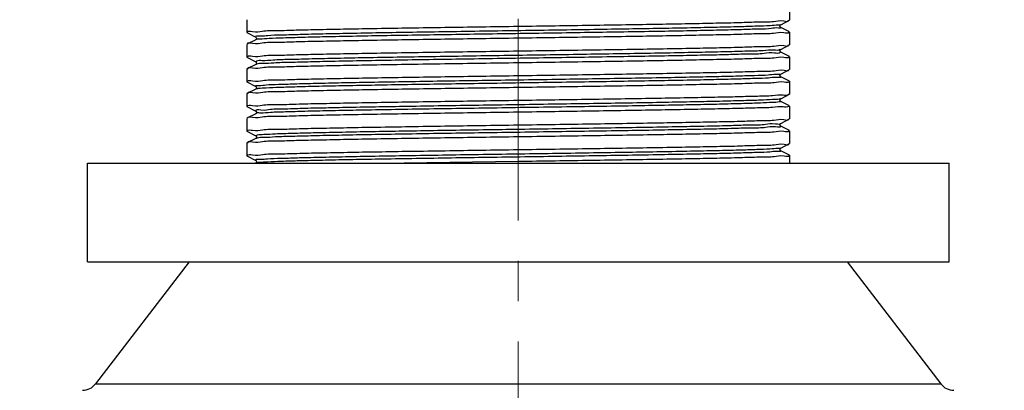
# Model space of a CAD drawing. Units: millimetres. Extents: x 72 to 9921, y -938 to 626.
# Drawn here: x 9254 to 9315, y -579 to -556 of the extents above; entities that cross this region are included whole.
import ezdxf

# ---------------------------------------------------------------- set-up
doc = ezdxf.new("R2010")
doc.units = ezdxf.units.MM
doc.header["$MEASUREMENT"] = 0
doc.linetypes.add('CENTER', pattern=[2, 1.25, -0.25, 0.25, -0.25])
doc.layers.add('Centerline', color=4, linetype='CENTER', lineweight=15)
doc.layers.add('Dimensions', color=7, linetype='Continuous')
doc.styles.get("Standard").update_dxf_attribs({"font": 'helr45w_0.ttf'})
doc.dimstyles.get("Standard").update_dxf_attribs({"dimscale": 5, "dimtxt": 2.5, "dimasz": 0.8, "dimexe": 1, "dimexo": 1, "dimgap": 1, "dimtad": 2, "dimtih": 1, "dimtoh": 1, "dimdec": 0, "dimzin": 0, "dimdsep": 46, "dimtxsty": 'Standard', "dimblk": 'DOT', "dimcen": 2, "dimclrd": 1, "dimclre": 1, "dimclrt": 1, "dimadec": 0, "dimazin": 0, "dimtfac": 1, "dimtdec": 0, "dimtofl": 0, "dimtmove": 0, "dimatfit": 3, "dimfxl": 1, "dimtolj": 1, "dimtzin": 0, "dimarcsym": 0})

# ---------------------------------------------------------------- blocks, each defined once
blk = doc.blocks.new('_Dot')
at = {"color": 0, "linetype": 'ByBlock', "lineweight": -2}
blk.add_line((-0.5, 0), (-1, 0), dxfattribs=at)
at = {"color": 0, "linetype": 'ByBlock', "const_width": 0.5}
blk.add_lwpolyline([(-0.25, 0, 1), (0.25, 0, 1)], format="xyb", close=True, dxfattribs=at)
blk = doc.blocks.new('*D7')
at = {"layer": 'Dimensions', "color": 1, "lineweight": -2, "transparency": 16777216}
for p, q in [((9265.884, -537.921), (9265.884, -554.421)), ((9303.085, -537.921), (9303.085, -554.421)), ((9269.884, -549.421), (9299.085, -549.421)), ((9303.085, -549.421), (9364.431, -549.421))]:
    blk.add_line(p, q, dxfattribs=at)
at = {"layer": 'Dimensions', "color": 1, "lineweight": -2, "transparency": 16777216, "xscale": 4, "yscale": 4, "zscale": 4, "rotation": 180}
blk.add_blockref('_Dot', (9265.884, -549.421), dxfattribs=at)
at = {"layer": 'Dimensions', "color": 1, "lineweight": -2, "transparency": 16777216, "xscale": 4, "yscale": 4, "zscale": 4}
blk.add_blockref('_Dot', (9303.085, -549.421), dxfattribs=at)
at = {"layer": 'Dimensions', "color": 1, "transparency": 16777216, "insert": (9343.602, -561.046), "char_height": 12.5, "attachment_point": 5}
blk.add_mtext('\\A1;%%C37', dxfattribs=at)
blk = doc.blocks.new('*D9')
at = {"layer": 'Dimensions', "color": 1, "lineweight": -2, "transparency": 16777216}
for p, q in [((9253.313, -529.456), (9204.168, -529.456)), ((9209.168, -533.456), (9209.168, -633.201)), ((9253.313, -637.201), (9204.168, -637.201))]:
    blk.add_line(p, q, dxfattribs=at)
at = {"layer": 'Dimensions', "color": 1, "lineweight": -2, "transparency": 16777216, "xscale": 4, "yscale": 4, "zscale": 4}
for p, rotation in [((9209.168, -529.456), 90), ((9209.168, -637.201), 270)]:
    blk.add_blockref('_Dot', p, dxfattribs=dict(at, rotation=rotation))
at = {"layer": 'Dimensions', "color": 1, "transparency": 16777216, "insert": (9190.86, -583.328), "char_height": 12.5, "attachment_point": 5}
blk.add_mtext('\\A1;108', dxfattribs=at)

msp = doc.modelspace()

# ---------------------------------------------------------------- linework, layer by layer
at = {"linetype": 'Continuous'}
for p, q in [((9301.301, -555.61), (9301.301, -556.396)), ((9267.668, -556.375), (9267.668, -557.161)), ((9300.755, -556.684), (9301.295, -556.403)), ((9301.295, -556.403), (9301.301, -556.396)), ((9301.295, -557.132), (9300.755, -556.851)), ((9300.755, -556.851), (9300.755, -556.851)), ((9301.301, -557.139), (9301.301, -557.925)), ((9267.674, -557.167), (9267.668, -557.161)), ((9267.674, -557.167), (9268.214, -557.448)), ((9268.214, -557.615), (9267.674, -557.897)), ((9268.214, -557.615), (9268.214, -557.616)), ((9267.668, -557.903), (9267.668, -558.689)), ((9300.755, -558.213), (9301.295, -557.932)), ((9301.295, -557.932), (9301.301, -557.925)), ((9267.674, -558.696), (9268.214, -558.977)), ((9301.295, -558.661), (9300.755, -558.38)), ((9300.755, -558.38), (9300.755, -558.38)), ((9301.301, -558.668), (9301.301, -559.454)), ((9267.674, -559.425), (9267.668, -559.432)), ((9267.668, -559.432), (9267.668, -560.218)), ((9268.214, -559.144), (9267.674, -559.425)), ((9268.214, -559.144), (9268.214, -559.144)), ((9268.253, -559.142), (9268.23, -559.16)), ((9300.755, -559.742), (9301.295, -559.46)), ((9301.295, -560.19), (9300.755, -559.909)), ((9300.755, -559.909), (9300.755, -559.909)), ((9301.295, -560.19), (9301.301, -560.196)), ((9267.674, -560.225), (9268.214, -560.506)), ((9268.214, -560.673), (9267.674, -560.954)), ((9268.246, -560.663), (9268.214, -560.673)), ((9268.214, -560.673), (9268.214, -560.673)), ((9268.285, -560.657), (9268.246, -560.663)), ((9301.301, -560.197), (9301.301, -560.983)), ((9267.674, -560.954), (9267.668, -560.961)), ((9267.668, -560.961), (9267.668, -561.747)), ((9300.755, -561.27), (9301.295, -560.989)), ((9301.295, -560.989), (9301.301, -560.983)), ((9267.674, -561.754), (9267.668, -561.747)), ((9267.674, -561.754), (9268.214, -562.035)), ((9301.295, -561.719), (9300.755, -561.437)), ((9301.301, -561.725), (9301.301, -562.511)), ((9267.668, -562.49), (9267.668, -563.276)), ((9268.214, -562.202), (9267.674, -562.483)), ((9268.232, -562.192), (9268.236, -562.199)), ((9300.755, -562.799), (9301.295, -562.518)), ((9301.295, -562.518), (9301.301, -562.511)), ((9301.295, -563.247), (9300.755, -562.966)), ((9267.674, -563.282), (9268.214, -563.564)), ((9268.214, -563.731), (9267.674, -564.012)), ((9268.245, -563.73), (9268.221, -563.742)), ((9268.305, -563.711), (9268.245, -563.73)), ((9301.301, -563.254), (9301.301, -564.04)), ((9267.674, -564.012), (9267.668, -564.019)), ((9267.668, -564.019), (9267.668, -564.805)), ((9300.755, -564.328), (9301.295, -564.047)), ((9267.674, -564.811), (9268.214, -565.092)), ((9301.295, -564.776), (9300.755, -564.495)), ((9301.295, -564.776), (9301.301, -564.783)), ((9301.301, -564.783), (9301.301, -565.271)), ((9257.781, -571.386), (9257.781, -565.271)), ((9257.781, -565.271), (9311.187, -565.271)), ((9268.315, -565.235), (9268.244, -565.244)), ((9284.484, -565.165), (9277.422, -565.271)), ((9311.187, -571.386), (9311.187, -565.271)), ((9257.781, -571.386), (9311.187, -571.386)), ((9264.1, -571.386), (9258.291, -578.938)), ((9304.868, -571.386), (9310.678, -578.938)), ((9258.291, -578.938), (9310.678, -578.938))]:
    msp.add_line(p, q, dxfattribs=at)
for points in [[(9300.755, -556.851), (9300.75, -556.848), (9300.742, -556.843), (9300.733, -556.834), (9300.722, -556.82), (9300.712, -556.798), (9300.707, -556.771), (9300.709, -556.745), (9300.718, -556.723), (9300.729, -556.705), (9300.741, -556.693), (9300.749, -556.687), (9300.754, -556.685), (9300.755, -556.684)], [(9268.214, -557.449), (9268.215, -557.449), (9268.22, -557.452), (9268.228, -557.458), (9268.239, -557.47), (9268.251, -557.487), (9268.259, -557.509), (9268.262, -557.535), (9268.257, -557.563), (9268.246, -557.584), (9268.236, -557.598), (9268.226, -557.607), (9268.218, -557.613), (9268.214, -557.616)], [(9300.755, -558.38), (9300.75, -558.377), (9300.742, -558.372), (9300.733, -558.363), (9300.722, -558.349), (9300.712, -558.327), (9300.707, -558.299), (9300.709, -558.274), (9300.718, -558.252), (9300.729, -558.234), (9300.741, -558.222), (9300.749, -558.216), (9300.754, -558.213), (9300.755, -558.213)], [(9268.214, -558.977), (9268.215, -558.978), (9268.22, -558.981), (9268.228, -558.987), (9268.239, -558.998), (9268.251, -559.016), (9268.259, -559.038), (9268.262, -559.064), (9268.257, -559.091), (9268.246, -559.113), (9268.236, -559.127), (9268.226, -559.136), (9268.218, -559.142), (9268.214, -559.144)], [(9300.755, -559.909), (9300.75, -559.906), (9300.742, -559.9), (9300.733, -559.891), (9300.722, -559.877), (9300.712, -559.856), (9300.707, -559.828), (9300.709, -559.802), (9300.718, -559.781), (9300.729, -559.763), (9300.741, -559.751), (9300.749, -559.745), (9300.754, -559.742), (9300.755, -559.742)], [(9268.214, -560.506), (9268.215, -560.507), (9268.22, -560.509), (9268.228, -560.515), (9268.239, -560.527), (9268.251, -560.545), (9268.259, -560.567), (9268.262, -560.593), (9268.257, -560.62), (9268.246, -560.642), (9268.236, -560.656), (9268.226, -560.665), (9268.218, -560.67), (9268.214, -560.673)], [(9300.755, -561.437), (9300.75, -561.434), (9300.743, -561.43), (9300.733, -561.421), (9300.721, -561.404), (9300.71, -561.38), (9300.706, -561.354), (9300.71, -561.327), (9300.721, -561.303), (9300.735, -561.286), (9300.745, -561.277), (9300.751, -561.272), (9300.755, -561.271)], [(9268.214, -562.035), (9268.218, -562.037), (9268.224, -562.041), (9268.234, -562.05), (9268.247, -562.067), (9268.258, -562.092), (9268.262, -562.118), (9268.258, -562.144), (9268.248, -562.168), (9268.235, -562.185), (9268.226, -562.194), (9268.219, -562.199), (9268.214, -562.202)], [(9300.755, -562.966), (9300.75, -562.963), (9300.743, -562.959), (9300.733, -562.949), (9300.721, -562.932), (9300.71, -562.908), (9300.706, -562.882), (9300.71, -562.856), (9300.721, -562.832), (9300.735, -562.815), (9300.745, -562.806), (9300.751, -562.801), (9300.755, -562.799)], [(9268.214, -563.564), (9268.218, -563.566), (9268.224, -563.57), (9268.234, -563.579), (9268.247, -563.596), (9268.258, -563.62), (9268.262, -563.647), (9268.258, -563.673), (9268.248, -563.697), (9268.235, -563.714), (9268.226, -563.723), (9268.219, -563.728), (9268.214, -563.731)], [(9300.755, -564.495), (9300.75, -564.492), (9300.743, -564.487), (9300.733, -564.478), (9300.721, -564.461), (9300.71, -564.437), (9300.706, -564.411), (9300.71, -564.385), (9300.721, -564.36), (9300.735, -564.343), (9300.745, -564.335), (9300.751, -564.33), (9300.755, -564.328)], [(9268.214, -565.093), (9268.218, -565.094), (9268.224, -565.099), (9268.234, -565.108), (9268.247, -565.125), (9268.258, -565.149), (9268.262, -565.176), (9268.258, -565.202), (9268.248, -565.226), (9268.235, -565.243), (9268.226, -565.252), (9268.219, -565.256), (9268.214, -565.259)]]:
    msp.add_lwpolyline(points, dxfattribs=at)
for centre, radius, start, end in [((9301.149, -557.13), 0.115, 356.56041, 359.07034), ((9267.802, -557.877), 0.101, 188.60499, 190.99783), ((9267.816, -558.702), 0.112, 175.22373, 177.72498), ((9301.156, -558.651), 0.109, 353.43082, 355.89779), ((9301.166, -559.479), 0.101, 8.34309, 10.74009), ((9267.817, -560.23), 0.113, 175.34431, 177.83008), ((9267.803, -562.464), 0.101, 188.33646, 190.73365), ((9267.813, -563.293), 0.109, 173.34929, 175.81478), ((9301.152, -563.242), 0.112, 355.31449, 357.81765), ((9301.166, -564.066), 0.101, 8.61038, 11.00304), ((9267.819, -564.813), 0.115, 176.62585, 179.13715), ((9257.483, -578.316), 1.019, 270, 322.43141), ((9311.485, -578.316), 1.019, 217.56859, 270)]:
    msp.add_arc(centre, radius, start, end, dxfattribs=at)
for points, start_tangent, end_tangent in [([(9284.484, -556.778), (9286.766, -556.745), (9289.003, -556.712), (9291.163, -556.679), (9293.195, -556.646), (9295.072, -556.613), (9296.754, -556.579), (9298.2, -556.546), (9299.392, -556.513), (9300.316, -556.48), (9300.945, -556.446), (9301.261, -556.413), (9301.263, -556.399)], (0.999895, 0.014467), (0.106994, 0.99426)), ([(9267.703, -557.154), (9267.702, -557.145), (9268.008, -557.112), (9268.626, -557.078), (9269.538, -557.045), (9270.722, -557.012), (9272.178, -556.978), (9273.871, -556.944), (9275.752, -556.911), (9277.778, -556.878), (9279.94, -556.845), (9282.196, -556.812), (9284.484, -556.778)], (-0.190371, 0.981712), (0.999895, 0.014467)), ([(9300.755, -556.685), (9300.589, -556.713), (9300.095, -556.747), (9299.289, -556.781), (9298.187, -556.816), (9296.812, -556.85), (9295.19, -556.885), (9293.354, -556.919), (9291.341, -556.954), (9289.191, -556.988), (9286.947, -557.022), (9284.654, -557.057), (9282.358, -557.091), (9280.104, -557.126), (9277.937, -557.16), (9275.901, -557.194), (9274.037, -557.229), (9272.382, -557.263), (9270.968, -557.298), (9269.824, -557.332), (9268.974, -557.367), (9268.433, -557.401), (9268.212, -557.435), (9268.219, -557.44)], (-0.901932, -0.431878), (0.877991, -0.478678)), ([(9300.757, -556.848), (9300.76, -556.855), (9300.626, -556.889), (9300.169, -556.924), (9299.397, -556.958), (9298.328, -556.993), (9296.981, -557.027), (9295.384, -557.062), (9293.569, -557.096), (9291.572, -557.13), (9289.433, -557.165), (9287.196, -557.199), (9284.903, -557.234), (9282.603, -557.268), (9280.34, -557.303), (9278.16, -557.337), (9276.107, -557.372), (9274.221, -557.406), (9272.541, -557.441), (9271.1, -557.475), (9269.927, -557.509), (9269.045, -557.544), (9268.472, -557.578), (9268.249, -557.589)], (0.854304, -0.519773), (-0.986286, -0.165045)), ([(9301.264, -557.137), (9301.261, -557.156), (9300.945, -557.189), (9300.316, -557.223), (9299.392, -557.256), (9298.2, -557.289), (9296.754, -557.322), (9295.072, -557.355), (9293.195, -557.389), (9291.163, -557.422), (9289.003, -557.455), (9286.766, -557.488), (9284.484, -557.521)], (-0.059798, -0.998211), (-0.999895, -0.014467)), ([(9284.484, -557.521), (9282.196, -557.554), (9279.94, -557.588), (9277.778, -557.621), (9275.752, -557.654), (9273.871, -557.687), (9272.178, -557.721), (9270.722, -557.754), (9269.538, -557.787), (9268.626, -557.821), (9268.008, -557.854), (9267.702, -557.888), (9267.703, -557.892)], (-0.999895, -0.014467), (0.149178, -0.98881)), ([(9268.249, -557.589), (9268.218, -557.611)], (-0.986286, -0.165045), (0.69576, -0.718274)), ([(9267.705, -558.692), (9267.708, -558.672), (9268.022, -558.639), (9268.639, -558.606), (9269.549, -558.573), (9270.734, -558.54), (9272.183, -558.507), (9273.859, -558.474), (9275.72, -558.441), (9277.75, -558.407), (9279.927, -558.374), (9282.194, -558.34), (9284.484, -558.307)], (0.083019, 0.996548), (0.999895, 0.014467)), ([(9300.734, -558.196), (9300.7, -558.227), (9300.339, -558.261), (9299.661, -558.296), (9298.679, -558.33), (9297.414, -558.365), (9295.891, -558.399), (9294.14, -558.434), (9292.196, -558.468), (9290.098, -558.502), (9287.888, -558.537), (9285.61, -558.571), (9283.309, -558.606), (9281.032, -558.64), (9278.824, -558.675), (9276.728, -558.709), (9274.788, -558.743), (9273.042, -558.778), (9271.524, -558.812), (9270.265, -558.847), (9269.29, -558.881), (9268.619, -558.915), (9268.265, -558.95), (9268.234, -558.984), (9268.233, -558.987)], (-0.635545, -0.772064), (-0.460113, -0.88786)), ([(9284.484, -558.307), (9286.772, -558.274), (9289.036, -558.24), (9291.212, -558.207), (9293.243, -558.174), (9295.104, -558.141), (9296.779, -558.108), (9298.228, -558.074), (9299.415, -558.041), (9300.327, -558.008), (9300.945, -557.975), (9301.26, -557.942), (9301.263, -557.926)], (0.999895, 0.014467), (0.16366, 0.986517)), ([(9300.726, -558.374), (9300.714, -558.405), (9300.377, -558.44), (9299.722, -558.474), (9298.762, -558.509), (9297.516, -558.543), (9296.01, -558.577), (9294.272, -558.612), (9292.339, -558.646), (9290.249, -558.681), (9288.043, -558.715), (9285.766, -558.75), (9283.463, -558.784), (9281.181, -558.819), (9278.964, -558.853), (9276.859, -558.888), (9274.906, -558.922), (9273.144, -558.956), (9271.61, -558.991), (9270.333, -559.025), (9269.34, -559.06), (9268.65, -559.094), (9268.276, -559.129), (9268.253, -559.142)], (-0.20616, -0.978518), (-0.836394, -0.548129)), ([(9301.264, -558.663), (9301.26, -558.685), (9300.945, -558.718), (9300.327, -558.751), (9299.415, -558.784), (9298.228, -558.817), (9296.779, -558.85), (9295.104, -558.884), (9293.243, -558.917), (9291.212, -558.95), (9289.036, -558.983), (9286.772, -559.017), (9284.484, -559.05)], (-0.114103, -0.993469), (-0.999895, -0.014467)), ([(9284.484, -559.05), (9282.194, -559.083), (9279.927, -559.117), (9277.75, -559.15), (9275.72, -559.183), (9273.859, -559.216), (9272.183, -559.25), (9270.734, -559.283), (9269.549, -559.316), (9268.639, -559.349), (9268.022, -559.382), (9267.708, -559.415), (9267.705, -559.43)], (-0.999895, -0.014467), (-0.131408, -0.991328)), ([(9284.484, -559.836), (9286.773, -559.803), (9289.031, -559.769), (9291.195, -559.736), (9293.22, -559.703), (9295.101, -559.67), (9296.794, -559.636), (9298.249, -559.603), (9299.433, -559.57), (9300.343, -559.536), (9300.961, -559.503), (9301.266, -559.469), (9301.266, -559.465)], (0.999895, 0.014467), (-0.144662, 0.989481)), ([(9267.705, -560.221), (9267.708, -560.201), (9268.025, -560.168), (9268.653, -560.134), (9269.577, -560.101), (9270.77, -560.068), (9272.215, -560.035), (9273.896, -560.002), (9275.773, -559.968), (9277.805, -559.935), (9279.966, -559.902), (9282.204, -559.869), (9284.484, -559.836)], (0.08093, 0.99672), (0.999895, 0.014467)), ([(9300.755, -559.741), (9300.528, -559.776), (9299.98, -559.81), (9299.123, -559.845), (9297.973, -559.879), (9296.553, -559.914), (9294.893, -559.948), (9293.025, -559.983), (9290.986, -560.017), (9288.817, -560.051), (9286.561, -560.086), (9284.265, -560.12), (9281.972, -560.155), (9279.73, -560.189), (9277.582, -560.223), (9275.573, -560.258), (9273.741, -560.292), (9272.125, -560.327), (9270.755, -560.361), (9269.659, -560.396), (9268.86, -560.43), (9268.373, -560.464), (9268.207, -560.499), (9268.214, -560.505)], (0.745567, -0.66643), (0.907644, -0.419741)), ([(9300.751, -559.917), (9300.757, -559.921), (9300.541, -559.956), (9300.004, -559.99), (9299.157, -560.024), (9298.015, -560.059), (9296.603, -560.093), (9294.948, -560.128), (9293.084, -560.162), (9291.048, -560.197), (9288.88, -560.231), (9286.624, -560.266), (9284.326, -560.3), (9282.03, -560.335), (9279.784, -560.369), (9277.632, -560.403), (9275.617, -560.438), (9273.78, -560.472), (9272.156, -560.507), (9270.78, -560.541), (9269.678, -560.576), (9268.872, -560.61), (9268.378, -560.645), (9268.285, -560.657)], (0.880876, -0.473347), (-0.988756, -0.149538)), ([(9284.484, -560.579), (9282.204, -560.612), (9279.966, -560.645), (9277.805, -560.678), (9275.773, -560.711), (9273.896, -560.744), (9272.215, -560.778), (9270.77, -560.811), (9269.577, -560.844), (9268.653, -560.877), (9268.025, -560.911), (9267.708, -560.944), (9267.705, -560.958)], (-0.999895, -0.014467), (-0.12888, -0.99166)), ([(9301.265, -560.203), (9301.266, -560.212), (9300.961, -560.246), (9300.343, -560.279), (9299.433, -560.312), (9298.249, -560.345), (9296.794, -560.379), (9295.101, -560.412), (9293.22, -560.446), (9291.195, -560.479), (9289.031, -560.512), (9286.773, -560.545), (9284.484, -560.579)], (0.185958, -0.982558), (-0.999895, -0.014467)), ([(9267.703, -561.74), (9267.702, -561.731), (9268.008, -561.698), (9268.625, -561.664), (9269.536, -561.631), (9270.72, -561.598), (9272.175, -561.565), (9273.867, -561.531), (9275.748, -561.498), (9277.774, -561.465), (9279.937, -561.431), (9282.195, -561.398), (9284.484, -561.365)], (-0.185848, 0.982579), (0.999895, 0.014467)), ([(9300.748, -561.26), (9300.66, -561.291), (9300.243, -561.325), (9299.51, -561.36), (9298.476, -561.394), (9297.162, -561.428), (9295.595, -561.463), (9293.805, -561.497), (9291.828, -561.532), (9289.705, -561.566), (9287.477, -561.601), (9285.189, -561.635), (9282.887, -561.67), (9280.617, -561.704), (9278.425, -561.739), (9276.353, -561.773), (9274.445, -561.807), (9272.737, -561.842), (9271.265, -561.876), (9270.057, -561.911), (9269.138, -561.945), (9268.526, -561.98), (9268.233, -562.014), (9268.236, -562.018)], (-0.86185, -0.507163), (0.593711, -0.804678)), ([(9284.484, -561.365), (9286.746, -561.332), (9288.965, -561.299), (9291.109, -561.266), (9293.128, -561.233), (9294.995, -561.2), (9296.672, -561.167), (9298.118, -561.135), (9299.318, -561.102), (9300.254, -561.069), (9300.902, -561.036), (9301.244, -561.003), (9301.275, -560.974)], (0.999895, 0.014467), (0.627323, 0.778759)), ([(9300.754, -561.437), (9300.66, -561.471), (9300.243, -561.506), (9299.51, -561.54), (9298.476, -561.575), (9297.162, -561.609), (9295.595, -561.644), (9293.805, -561.678), (9291.828, -561.713), (9289.705, -561.747), (9287.477, -561.782), (9285.189, -561.816), (9282.887, -561.85), (9280.617, -561.885), (9278.425, -561.919), (9276.353, -561.954), (9274.445, -561.988), (9272.737, -562.023), (9271.265, -562.057), (9270.057, -562.092), (9269.138, -562.126), (9268.526, -562.16), (9268.293, -562.15)], (-0.739686, -0.672952), (-0.998123, -0.061241)), ([(9301.279, -561.711), (9301.244, -561.745), (9300.902, -561.778), (9300.254, -561.812), (9299.318, -561.845), (9298.118, -561.877), (9296.672, -561.91), (9294.995, -561.943), (9293.128, -561.976), (9291.109, -562.009), (9288.965, -562.042), (9286.746, -562.075), (9284.484, -562.108)], (-0.543717, -0.839268), (-0.999895, -0.014467)), ([(9284.484, -562.108), (9282.195, -562.141), (9279.937, -562.174), (9277.774, -562.207), (9275.748, -562.24), (9273.867, -562.274), (9272.175, -562.307), (9270.72, -562.341), (9269.536, -562.374), (9268.625, -562.407), (9268.008, -562.441), (9267.702, -562.474), (9267.703, -562.479)], (-0.999895, -0.014467), (0.144548, -0.989498)), ([(9268.293, -562.15), (9268.233, -562.195), (9268.236, -562.199)], (-0.998123, -0.061241), (0.586889, -0.809668)), ([(9284.484, -562.894), (9286.775, -562.86), (9289.041, -562.827), (9291.219, -562.793), (9293.249, -562.76), (9295.11, -562.727), (9296.786, -562.694), (9298.235, -562.661), (9299.42, -562.628), (9300.33, -562.594), (9300.947, -562.561), (9301.26, -562.528), (9301.263, -562.514)], (0.999895, 0.014467), (0.129776, 0.991543)), ([(9267.704, -563.28), (9267.709, -563.259), (9268.024, -563.226), (9268.642, -563.192), (9269.554, -563.159), (9270.741, -563.126), (9272.19, -563.093), (9273.865, -563.06), (9275.726, -563.027), (9277.757, -562.994), (9279.933, -562.96), (9282.197, -562.927), (9284.484, -562.894)], (0.115515, 0.993306), (0.999895, 0.014467)), ([(9300.735, -562.809), (9300.437, -562.841), (9299.82, -562.875), (9298.897, -562.91), (9297.686, -562.944), (9296.21, -562.979), (9294.499, -563.013), (9292.588, -563.048), (9290.515, -563.082), (9288.321, -563.117), (9286.05, -563.151), (9283.748, -563.186), (9281.461, -563.22), (9279.234, -563.254), (9277.112, -563.289), (9275.138, -563.323), (9273.351, -563.358), (9271.787, -563.392), (9270.477, -563.427), (9269.447, -563.461), (9268.718, -563.496), (9268.305, -563.53), (9268.215, -563.565)], (0.439323, -0.898329), (-0.732563, -0.680699)), ([(9300.73, -562.982), (9300.733, -562.987), (9300.437, -563.022), (9299.82, -563.056), (9298.897, -563.091), (9297.686, -563.125), (9296.21, -563.16), (9294.499, -563.194), (9292.588, -563.229), (9290.515, -563.263), (9288.321, -563.297), (9286.05, -563.332), (9283.748, -563.366), (9281.461, -563.401), (9279.234, -563.435), (9277.112, -563.47), (9275.138, -563.504), (9273.351, -563.539), (9271.787, -563.573), (9270.477, -563.607), (9269.447, -563.642), (9268.718, -563.676), (9268.305, -563.711)], (0.546638, -0.837369), (-0.962505, -0.271263)), ([(9284.484, -563.636), (9282.197, -563.67), (9279.933, -563.703), (9277.757, -563.736), (9275.726, -563.77), (9273.865, -563.803), (9272.19, -563.836), (9270.741, -563.869), (9269.554, -563.902), (9268.642, -563.935), (9268.024, -563.968), (9267.709, -564.001), (9267.705, -564.017)], (-0.999895, -0.014467), (-0.165127, -0.986272)), ([(9301.264, -563.251), (9301.26, -563.271), (9300.947, -563.304), (9300.33, -563.337), (9299.42, -563.37), (9298.235, -563.403), (9296.786, -563.437), (9295.11, -563.47), (9293.249, -563.503), (9291.219, -563.536), (9289.041, -563.57), (9286.775, -563.603), (9284.484, -563.636)], (-0.081443, -0.996678), (-0.999895, -0.014467)), ([(9267.705, -564.807), (9267.708, -564.788), (9268.024, -564.754), (9268.653, -564.721), (9269.576, -564.687), (9270.769, -564.654), (9272.215, -564.621), (9273.897, -564.588), (9275.774, -564.555), (9277.806, -564.522), (9279.965, -564.489), (9282.203, -564.455), (9284.484, -564.422)], (0.05866, 0.998278), (0.999895, 0.014467)), ([(9300.755, -564.329), (9300.586, -564.357), (9300.088, -564.391), (9299.278, -564.426), (9298.172, -564.46), (9296.792, -564.495), (9295.165, -564.529), (9293.325, -564.564), (9291.308, -564.598), (9289.154, -564.633), (9286.907, -564.667), (9284.611, -564.701), (9282.313, -564.736), (9280.058, -564.77), (9277.892, -564.805), (9275.858, -564.839), (9273.996, -564.874), (9272.345, -564.908), (9270.936, -564.943), (9269.799, -564.977), (9268.955, -565.011), (9268.422, -565.046), (9268.211, -565.08), (9268.218, -565.085)], (-0.900455, -0.43495), (0.888799, -0.458297)), ([(9284.484, -564.422), (9286.772, -564.389), (9289.029, -564.356), (9291.19, -564.323), (9293.216, -564.289), (9295.097, -564.256), (9296.79, -564.223), (9298.246, -564.189), (9299.431, -564.156), (9300.343, -564.123), (9300.961, -564.089), (9301.267, -564.056), (9301.266, -564.051)], (0.999895, 0.014467), (-0.149271, 0.988796)), ([(9300.754, -564.497), (9300.761, -564.503), (9300.586, -564.538), (9300.088, -564.572), (9299.278, -564.607), (9298.172, -564.641), (9296.792, -564.676), (9295.165, -564.71), (9293.325, -564.744), (9291.308, -564.779), (9289.154, -564.813), (9286.907, -564.848), (9284.611, -564.882), (9282.313, -564.917), (9280.058, -564.951), (9277.892, -564.986), (9275.858, -565.02), (9273.996, -565.054), (9272.345, -565.089), (9270.936, -565.123), (9269.799, -565.158), (9268.955, -565.192), (9268.422, -565.227), (9268.315, -565.235)], (0.9082, -0.418536), (-0.995802, -0.09153)), ([(9301.265, -564.79), (9301.267, -564.799), (9300.961, -564.832), (9300.343, -564.865), (9299.431, -564.899), (9298.246, -564.932), (9296.79, -564.965), (9295.097, -564.999), (9293.216, -565.032), (9291.19, -565.065), (9289.029, -565.099), (9286.772, -565.132), (9284.484, -565.165)], (0.19046, -0.981695), (-0.999895, -0.014467)), ([(9268.244, -565.244), (9268.211, -565.261), (9268.212, -565.262)], (-0.983999, -0.178176), (0.75088, -0.660439))]:
    msp.add_spline(points, degree=3, dxfattribs=dict(at, start_tangent=start_tangent, end_tangent=end_tangent))
at = {"layer": 'Centerline', "ltscale": 10}
msp.add_line((9284.484, -748.818), (9284.484, -522.354), dxfattribs=at)

# ---------------------------------------------------------------- dimensions: what is measured, and where the dimension line sits
at = {"layer": 'Dimensions'}
dim = msp.add_linear_dim(base=(9209.168, -637.201), p1=(9258.313, -529.456), p2=(9258.313, -637.201), angle=90, dimstyle='Standard', dxfattribs=at)
dim.commit()
dim.dimension.update_dxf_attribs({"geometry": '*D9', "text_midpoint": (9190.86, -583.328)})
dim = msp.add_linear_dim(base=(9303.085, -549.421), p1=(9265.884, -532.921), p2=(9303.085, -532.921), text='%%C37', dimstyle='Standard', dxfattribs=at)
dim.commit()
dim.dimension.update_dxf_attribs({"geometry": '*D7', "text_midpoint": (9343.602, -549.421), "dimtype": 160})

doc.saveas('drawing.dxf')
